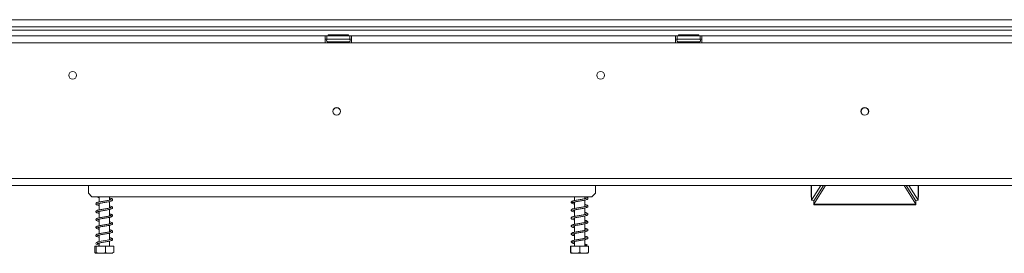
# Model space of a CAD drawing. Units: millimetres. Extents: x 64 to 4884, y 61 to 3631.
# Drawn here: x 896 to 1456, y 1939 to 2071 of the extents above; entities that cross this region are included whole.
import ezdxf

# ---------------------------------------------------------------- set-up
doc = ezdxf.new("R2010")
doc.units = ezdxf.units.MM
doc.header["$LTSCALE"] = 18

msp = doc.modelspace()

# ---------------------------------------------------------------- linework, layer by layer
at = {"color": 7, "linetype": 'Continuous', "lineweight": 15}
for p, q in [((312.4865393, 2071.4669627), (2440.4865393, 2071.4669627)), ((312.4865393, 2067.4669627), (2440.4865393, 2067.4669627)), ((343.8365393, 2065.4669627), (2409.1365393, 2065.4669627)), ((1069.9865393, 2062.3669627), (884.9865393, 2062.3669627)), ((1069.9865393, 2058.3669627), (884.9865393, 2058.3669627)), ((1069.9865393, 2062.3669627), (1069.9865393, 2058.3669627)), ((1070.9865393, 2062.3669627), (1069.9865393, 2062.3669627)), ((1069.9865393, 2060.3669627), (1070.9865393, 2060.3669627)), ((1069.9865393, 2058.3669627), (1084.9865393, 2058.3669627)), ((1070.9865393, 2060.3669627), (1070.9865393, 2062.3669627)), ((1070.9865393, 2062.3669627), (1083.9865393, 2062.3669627)), ((1070.9865393, 2060.3669627), (1083.9865393, 2060.3669627)), ((1071.3114302, 2058.8876913), (1071.540197, 2058.8669627)), ((1071.540197, 2058.8669627), (1073.8199996, 2058.8669627)), ((1071.7130366, 2062.8669627), (1071.7130366, 2062.3669627)), ((1071.7130366, 2062.8669627), (1074.599788, 2062.8669627)), ((1073.8199996, 2058.8669627), (1074.3989847, 2058.8876913)), ((1074.3989847, 2058.8876913), (1075.2067367, 2058.8669627)), ((1074.599788, 2062.8669627), (1074.599788, 2062.3669627)), ((1074.599788, 2062.8669627), (1080.3732907, 2062.8669627)), ((1075.2067367, 2058.8669627), (1079.7663419, 2058.8669627)), ((1079.7663419, 2058.8669627), (1080.5740939, 2058.8876913)), ((1080.3732907, 2062.8669627), (1080.3732907, 2062.3669627)), ((1080.3732907, 2062.8669627), (1083.260042, 2062.8669627)), ((1080.5740939, 2058.8876913), (1081.153079, 2058.8669627)), ((1081.153079, 2058.8669627), (1083.4328816, 2058.8669627)), ((1083.260042, 2062.8669627), (1083.260042, 2062.3669627)), ((1083.4328816, 2058.8669627), (1083.6616485, 2058.8876913)), ((1083.9865393, 2060.3669627), (1083.9865393, 2062.3669627)), ((1084.9865393, 2062.3669627), (1083.9865393, 2062.3669627)), ((1083.9865393, 2060.3669627), (1084.9865393, 2060.3669627)), ((1084.9865393, 2058.3669627), (1084.9865393, 2062.3669627)), ((1268.9865393, 2062.3669627), (1084.9865393, 2062.3669627)), ((1268.9865393, 2058.3669627), (1084.9865393, 2058.3669627)), ((1268.9865393, 2062.3669627), (1268.9865393, 2058.3669627)), ((1269.9865393, 2062.3669627), (1268.9865393, 2062.3669627)), ((1268.9865393, 2060.3669627), (1269.9865393, 2060.3669627)), ((1268.9865393, 2058.3669627), (1283.9865393, 2058.3669627)), ((1269.9865393, 2060.3669627), (1269.9865393, 2062.3669627)), ((1269.9865393, 2062.3669627), (1282.9865393, 2062.3669627)), ((1269.9865393, 2060.3669627), (1282.9865393, 2060.3669627)), ((1270.3114302, 2058.8876913), (1270.540197, 2058.8669627)), ((1270.540197, 2058.8669627), (1272.8199996, 2058.8669627)), ((1270.7130366, 2062.8669627), (1270.7130366, 2062.3669627)), ((1270.7130366, 2062.8669627), (1273.599788, 2062.8669627)), ((1272.8199996, 2058.8669627), (1273.3989847, 2058.8876913)), ((1273.3989847, 2058.8876913), (1274.2067367, 2058.8669627)), ((1273.599788, 2062.8669627), (1273.599788, 2062.3669627)), ((1273.599788, 2062.8669627), (1279.3732907, 2062.8669627)), ((1274.2067367, 2058.8669627), (1278.7663419, 2058.8669627)), ((1278.7663419, 2058.8669627), (1279.5740939, 2058.8876913)), ((1279.3732907, 2062.8669627), (1279.3732907, 2062.3669627)), ((1279.3732907, 2062.8669627), (1282.260042, 2062.8669627)), ((1279.5740939, 2058.8876913), (1280.153079, 2058.8669627)), ((1280.153079, 2058.8669627), (1282.4328816, 2058.8669627)), ((1282.260042, 2062.8669627), (1282.260042, 2062.3669627)), ((1282.4328816, 2058.8669627), (1282.6616485, 2058.8876913)), ((1282.9865393, 2060.3669627), (1282.9865393, 2062.3669627)), ((1283.9865393, 2062.3669627), (1282.9865393, 2062.3669627)), ((1282.9865393, 2060.3669627), (1283.9865393, 2060.3669627)), ((1283.9865393, 2058.3669627), (1283.9865393, 2062.3669627)), ((1468.9865393, 2062.3669627), (1283.9865393, 2062.3669627)), ((1468.9865393, 2058.3669627), (1283.9865393, 2058.3669627)), ((331.4865393, 1981.1669627), (2421.4865393, 1981.1669627)), ((331.4865393, 1977.1669627), (2421.4865393, 1977.1669627)), ((935.4865393, 1977.1669627), (935.4865393, 1972.8669627)), ((1223.4865393, 1972.8669627), (1223.4865393, 1977.1669627)), ((1346.0128296, 1977.1669627), (1346.0128296, 1970.6014261)), ((1351.5128416, 1977.1669627), (1346.2272698, 1968.8932169)), ((1347.4865393, 1966.6077623), (1354.1972765, 1977.1669627)), ((1347.4865393, 1968.4565229), (1353.0223252, 1977.1669627)), ((1398.7758021, 1977.1669627), (1405.4865393, 1966.6077623)), ((1399.9507535, 1977.1669627), (1405.4865393, 1968.4565229)), ((1401.4602371, 1977.1669627), (1406.7458089, 1968.8932169)), ((1406.9602491, 1970.6015546), (1406.9602491, 1977.1669627)), ((935.4865393, 1972.8669627), (937.4865393, 1970.8669627)), ((937.4865393, 1970.8669627), (1221.4865393, 1970.8669627)), ((941.5865393, 1970.8669627), (941.5865393, 1967.8902307)), ((947.3865393, 1968.9453728), (947.3865393, 1970.8669627)), ((1211.5865393, 1970.8669627), (1211.5865393, 1968.7097785)), ((1217.3865393, 1969.7641332), (1217.3865393, 1970.8669627)), ((1217.3865393, 1965.265706), (1217.3865393, 1968.9611539)), ((1221.4865393, 1970.8669627), (1223.4865393, 1972.8669627)), ((1346.029888, 1970.5088647), (1346.150904, 1970.3930672)), ((1346.1280822, 1970.8412948), (1346.0570439, 1970.6007993)), ((1346.2272698, 1968.8932169), (1346.1280822, 1970.8412948)), ((1347.7196181, 1968.8232673), (1346.2272698, 1968.8932169)), ((1347.4865393, 1968.8341922), (1347.4865393, 1968.4565229)), ((1405.2534606, 1968.8232673), (1406.7458089, 1968.8932169)), ((1405.4865393, 1968.4565229), (1405.4865393, 1968.8341922)), ((1406.7458089, 1968.8932169), (1406.8449965, 1970.8412948)), ((941.5865393, 1967.0866084), (941.5865393, 1963.3953861)), ((947.3865393, 1964.4462019), (947.3865393, 1968.141207)), ((947.3865393, 1959.9438353), (947.3865393, 1963.6343241)), ((1211.5865393, 1967.9078486), (1211.5865393, 1964.2120126)), ((1211.5865393, 1963.4109894), (1211.5865393, 1959.7171459)), ((1217.3865393, 1960.767424), (1217.3865393, 1964.4636313)), ((1347.4865393, 1968.4565229), (1347.4865393, 1966.6077623)), ((1347.4865393, 1966.6077623), (1405.4865393, 1966.6077623)), ((1347.4865393, 1966.3143579), (1347.4865393, 1966.6077623)), ((1347.4865393, 1966.3143579), (1405.4865393, 1966.3143579)), ((1405.4865393, 1966.6077623), (1405.4865393, 1968.4565229)), ((1405.4865393, 1966.6077623), (1405.4865393, 1966.3143579)), ((941.5865393, 1962.583446), (941.5865393, 1958.8895562)), ((941.5865393, 1958.0855896), (941.5865393, 1954.3883282)), ((947.3865393, 1955.442366), (947.3865393, 1959.1399649)), ((1211.5865393, 1958.9062055), (1211.5865393, 1955.2111885)), ((1217.3865393, 1956.2663907), (1217.3865393, 1959.9609033)), ((941.5865393, 1953.5877205), (941.5865393, 1949.8910108)), ((947.3865393, 1950.9457815), (947.3865393, 1954.6415264)), ((1211.5865393, 1954.4069177), (1211.5865393, 1950.7100341)), ((1217.3865393, 1951.7631048), (1217.3865393, 1955.4599021)), ((941.5865393, 1949.0835547), (941.5865393, 1945.3942492)), ((947.3865393, 1946.4459916), (947.3865393, 1950.1361006)), ((1211.5865393, 1949.9116693), (1211.5865393, 1946.2134963)), ((1217.3865393, 1947.2665609), (1217.3865393, 1950.9634176)), ((1217.3865393, 1942.8669627), (1217.3865393, 1946.4622119)), ((939.1533931, 1942.8669627), (939.1533931, 1939.1669627)), ((939.1533931, 1942.8669627), (939.9047212, 1942.8669627)), ((939.9047212, 1942.8669627), (939.9047212, 1939.1669627)), ((939.9047212, 1942.8669627), (945.2378674, 1942.8669627)), ((941.5865393, 1944.5849406), (941.5865393, 1942.8669627)), ((945.2378674, 1942.8669627), (945.2378674, 1939.1669627)), ((945.2378674, 1942.8669627), (949.8196855, 1942.8669627)), ((947.3865393, 1942.8669627), (947.3865393, 1945.6392271)), ((949.8196855, 1942.8669627), (949.8196855, 1939.1669627)), ((1209.4015257, 1942.8669627), (1209.4015257, 1939.1669627)), ((1209.4015257, 1942.8669627), (1209.5761269, 1942.8669627)), ((1209.5761269, 1942.8669627), (1209.5761269, 1939.1669627)), ((1209.5761269, 1942.8669627), (1214.6611405, 1942.8669627)), ((1211.5865393, 1945.4068603), (1211.5865393, 1942.8669627)), ((1214.6611405, 1942.8669627), (1214.6611405, 1939.1669627)), ((1214.6611405, 1942.8669627), (1219.571553, 1942.8669627)), ((1218.1154843, 1943.4310462), (1218.7798554, 1943.4310462)), ((1219.571553, 1942.8669627), (1219.571553, 1939.1669627)), ((939.5630366, 1938.8669627), (949.410042, 1938.8669627)), ((1209.5630366, 1938.8669627), (1219.410042, 1938.8669627))]:
    msp.add_line(p, q, dxfattribs=at)
at = {"color": 8, "linetype": 'Continuous', "lineweight": 15}
for p, q in [((1075.2067367, 2058.8669627), (1075.2067367, 2058.3669627)), ((1079.7663419, 2058.8669627), (1079.7663419, 2058.3669627)), ((1274.2067367, 2058.8669627), (1274.2067367, 2058.3669627)), ((1278.7663419, 2058.8669627), (1278.7663419, 2058.3669627)), ((1346.1280822, 1970.8412948), (1346.1280822, 1977.1669627)), ((1406.8449965, 1977.1669627), (1406.8449965, 1970.8412948))]:
    msp.add_line(p, q, dxfattribs=at)
at = {"color": 7, "linetype": 'Continuous', "lineweight": 15, "flags": 128}
msp.add_lwpolyline([(947.3865393, 1946.833999), (947.9141152, 1946.7082716), (948.3463022, 1946.5695573), (948.4445643, 1946.5473882), (948.4351041, 1946.6695023), (948.3405029, 1946.6976341), (947.8561234, 1946.554812), (947.0379663, 1946.3652141), (946.0241182, 1946.1750613), (944.9070105, 1945.9835826), (943.769658, 1945.7972364), (942.658159, 1945.6043918), (941.6267115, 1945.4043932), (940.7327348, 1945.1786541), (940.1644323, 1944.9572933), (939.8526663, 1944.7091437), (939.7396062, 1944.3401366), (939.9575014, 1943.9683905), (940.4873482, 1943.6888957), (941.0194221, 1943.5255157), (941.3879358, 1943.4391942), (941.3879358, 1943.4391942)], dxfattribs=at)
at = {"color": 7, "linetype": 'Continuous', "lineweight": 15}
for centre, radius in [((926.4865393, 2039.8669627), 2.2), ((1226.4865393, 2039.8669627), 2.2), ((1076.4865393, 2019.3669627), 2.2), ((1076.4865393, 2019.3669627), 2.1), ((1376.4865393, 2019.3669627), 2.2), ((1376.4865393, 2019.3669627), 2.1)]:
    msp.add_circle(centre, radius, dxfattribs=at)
for centre, radius, start, end in [((1071.4865393, 2059.6169627), 0.75, 90, 256.487050109), ((1083.4865393, 2059.6169627), 0.75, 283.505123638, 90), ((1270.4865393, 2059.6169627), 0.75, 90, 256.487050109), ((1282.4865393, 2059.6169627), 0.75, 283.505123638, 90), ((1218.4476699, 1943.3114847), 0.353047, 19.795017925, 160.204982075)]:
    msp.add_arc(centre, radius, start, end, dxfattribs=at)
at = {"color": 8, "linetype": 'Continuous', "lineweight": 15}
for centre, start, end in [((1071.5079966, 2058.0061621), 24.762156675, 87.857708273), ((1073.7877993, 2058.0061621), 24.762156675, 87.857708273), ((1081.1852794, 2058.0061621), 92.142291727, 155.237843325), ((1083.465082, 2058.0061621), 92.142291727, 155.237843325), ((1270.5079966, 2058.0061621), 24.762156675, 87.857708273), ((1272.7877993, 2058.0061621), 24.762156675, 87.857708273), ((1280.1852794, 2058.0061621), 92.142291727, 155.237843325), ((1282.465082, 2058.0061621), 92.142291727, 155.237843325)]:
    msp.add_arc(centre, 0.8614026, start, end, dxfattribs=at)
at = {"color": 7, "linetype": 'Continuous', "lineweight": 15}
for points, knots in [([(1072.0721661, 2058.3669627), (1072.0583603, 2058.3934666), (1071.9936019, 2058.5177874), (1071.7797249, 2058.6939642), (1071.528413, 2058.8267474), (1071.3594561, 2058.8760875), (1071.3134155, 2058.8872116), (1071.3114302, 2058.8876913)], [0, 0, 0, 0, 0.09450980358, 0.44331392676, 0.84972027369, 0.99351982569, 1, 1, 1, 1]), ([(1074.7793527, 2058.3669627), (1074.7724498, 2058.3934666), (1074.7400706, 2058.5177874), (1074.6331321, 2058.6939642), (1074.5074761, 2058.8267474), (1074.4229977, 2058.8760875), (1074.3999774, 2058.8872116), (1074.3989847, 2058.8876913)], [0, 0, 0, 0, 0.0945098036, 0.4433139268, 0.8497202737, 0.9935198257, 1, 1, 1, 1]), ([(1080.5740939, 2058.8876913), (1080.5731012, 2058.8872116), (1080.5500809, 2058.8760875), (1080.4656025, 2058.8267474), (1080.3399465, 2058.6939642), (1080.233008, 2058.5177874), (1080.2006288, 2058.3934666), (1080.1937259, 2058.3669627)], [0, 0, 0, 0, 0.0064801743, 0.1502797263, 0.5566860732, 0.9054901964, 1, 1, 1, 1]), ([(1083.6616485, 2058.8876913), (1083.6596632, 2058.8872116), (1083.6136226, 2058.8760875), (1083.4446657, 2058.8267474), (1083.1933537, 2058.6939642), (1082.9794767, 2058.5177874), (1082.9147183, 2058.3934666), (1082.9009125, 2058.3669627)], [0, 0, 0, 0, 0.0064801743, 0.1502797263, 0.5566860732, 0.9054901964, 1, 1, 1, 1]), ([(1271.0721661, 2058.3669627), (1271.0583603, 2058.3934666), (1270.9936019, 2058.5177874), (1270.7797249, 2058.6939642), (1270.528413, 2058.8267474), (1270.3594561, 2058.8760875), (1270.3134155, 2058.8872116), (1270.3114302, 2058.8876913)], [0, 0, 0, 0, 0.09450980358, 0.44331392676, 0.84972027369, 0.99351982569, 1, 1, 1, 1]), ([(1273.7793527, 2058.3669627), (1273.7724498, 2058.3934666), (1273.7400706, 2058.5177874), (1273.6331321, 2058.6939642), (1273.5074761, 2058.8267474), (1273.4229977, 2058.8760875), (1273.3999774, 2058.8872116), (1273.3989847, 2058.8876913)], [0, 0, 0, 0, 0.0945098036, 0.4433139268, 0.8497202737, 0.9935198257, 1, 1, 1, 1]), ([(1279.5740939, 2058.8876913), (1279.5731012, 2058.8872116), (1279.5500809, 2058.8760875), (1279.4656025, 2058.8267474), (1279.3399465, 2058.6939642), (1279.233008, 2058.5177874), (1279.2006288, 2058.3934666), (1279.1937259, 2058.3669627)], [0, 0, 0, 0, 0.0064801743, 0.1502797263, 0.5566860732, 0.9054901964, 1, 1, 1, 1]), ([(1282.6616485, 2058.8876913), (1282.6596632, 2058.8872116), (1282.6136226, 2058.8760875), (1282.4446657, 2058.8267474), (1282.1933537, 2058.6939642), (1281.9794767, 2058.5177874), (1281.9147183, 2058.3934666), (1281.9009125, 2058.3669627)], [0, 0, 0, 0, 0.0064801743, 0.1502797263, 0.5566860732, 0.9054901964, 1, 1, 1, 1]), ([(947.3865393, 1969.3397433), (947.6480327, 1969.2770531), (948.1223406, 1969.1633429), (948.4432887, 1969.0219825), (948.4382103, 1969.0591422), (948.4525165, 1969.2564113), (948.2918045, 1969.1683109), (947.6916608, 1969.0060681), (946.7781468, 1968.8068704), (945.7042793, 1968.6167377), (944.5548215, 1968.4255031), (943.3975332, 1968.236429), (942.2844953, 1968.0410865), (941.2771253, 1967.8354761), (940.5263871, 1967.6277829), (940.0476278, 1967.4217399), (939.7299892, 1967.1037454), (939.7199258, 1966.6639971), (940.1188651, 1966.3104979), (940.7348651, 1966.0842937), (941.3272623, 1965.9486065), (941.5865393, 1965.8892197)], [0, 0, 0, 0, 0.0579064647, 0.1050331912, 0.1436176529, 0.1868962821, 0.2423078379, 0.3013269076, 0.3585853069, 0.4141028316, 0.4684045072, 0.5226599276, 0.5776749023, 0.6357662386, 0.6957207206, 0.7440302868, 0.7857703559, 0.8326448165, 0.8899973028, 0.9518546561, 1, 1, 1, 1]), ([(940.1589495, 1970.8669627), (940.2037151, 1970.8308407), (940.3995537, 1970.6728158), (940.8930532, 1970.544745), (941.4098221, 1970.4307068), (941.5865393, 1970.3917096)], [0, 0, 0, 0, 0.1631710381, 0.7138332421, 1, 1, 1, 1]), ([(940.5545426, 1966.8098619), (940.5604576, 1966.8049147), (940.5789622, 1966.7894374), (940.9355862, 1966.938981), (941.6453774, 1967.1103106), (942.6259253, 1967.2998441), (943.7230753, 1967.4919909), (944.8766025, 1967.6764849), (946.0271108, 1967.8726695), (947.1113206, 1968.0674091), (948.0560525, 1968.2852113), (948.7765991, 1968.5223139), (949.213819, 1968.8499948), (949.2719005, 1969.2887913), (948.9839437, 1969.6358175), (948.5309699, 1969.8457567), (948.0039877, 1970.0092907), (947.5268134, 1970.1092278), (947.3865393, 1970.1386062)], [0, 0, 0, 0, 0.02859503512, 0.08945858436, 0.16213221916, 0.23116897769, 0.29824398496, 0.36514381017, 0.43360196583, 0.50379588745, 0.57721797667, 0.65362572299, 0.72667804594, 0.78643312693, 0.83912089501, 0.89640812028, 0.96954728085, 1, 1, 1, 1]), ([(1218.403069, 1970.0182924), (1218.4010322, 1970.0256238), (1218.3881674, 1970.0719297), (1218.076332, 1969.9112592), (1217.3841128, 1969.7599199), (1216.4301876, 1969.563029), (1215.3474509, 1969.3792232), (1214.195354, 1969.1882032), (1213.0452602, 1968.9989313), (1211.9653453, 1968.8022024), (1211.0007185, 1968.5884681), (1210.3043042, 1968.3758804), (1209.8440123, 1968.0852852), (1209.6809709, 1967.7115052), (1209.8778859, 1967.2884634), (1210.4019855, 1967.0161989), (1210.9904139, 1966.8377614), (1211.4644173, 1966.7384994), (1211.5865393, 1966.7129256)], [0, 0, 0, 0, 0.0130881016, 0.0826662427, 0.1535054508, 0.2214393731, 0.2887063972, 0.3566835082, 0.4248290648, 0.4940038945, 0.5669370788, 0.643552454, 0.7091518629, 0.7649887507, 0.82392107, 0.8973521222, 0.9735538437, 1, 1, 1, 1]), ([(1211.5865393, 1967.5138987), (1211.5684716, 1967.5176118), (1211.2360493, 1967.5859282), (1210.8270897, 1967.6934044), (1210.5255977, 1967.835939), (1210.5429097, 1967.6937222), (1210.5209635, 1967.6052175), (1210.7096959, 1967.679499), (1211.3223581, 1967.8620512), (1212.2075601, 1968.0429269), (1213.2618497, 1968.236629), (1214.3989318, 1968.4205384), (1215.5531129, 1968.6138547), (1216.6590015, 1968.8032975), (1217.6587999, 1969.008935), (1218.4812785, 1969.2341483), (1219.0271708, 1969.4801264), (1219.2881561, 1969.9036416), (1219.1782229, 1970.2753762), (1218.747026, 1970.5911972), (1218.2936825, 1970.7504508), (1217.8770867, 1970.8459961), (1217.7856687, 1970.8669627)], [0, 0, 0, 0, 0.0033575832, 0.0617751961, 0.1175822688, 0.1604577056, 0.2009555877, 0.2512926711, 0.311019565, 0.3681690276, 0.4236394735, 0.4789906123, 0.5351008723, 0.5911661945, 0.649251504, 0.7110818239, 0.7728291708, 0.8227412414, 0.8683150028, 0.9203299324, 0.9825171501, 1, 1, 1, 1]), ([(1217.3865393, 1970.1564388), (1217.4937069, 1970.1337716), (1217.9052216, 1970.0467315), (1218.1144729, 1969.9752387), (1218.2692306, 1969.9223643)], [0, 0, 0, 0, 0.2604222877, 1, 1, 1, 1]), ([(1406.909661, 1970.602022), (1406.9259141, 1970.6414306), (1406.9591174, 1970.7219376), (1406.8835654, 1970.8009562), (1406.8449965, 1970.8412948)], [0, 0, 0, 0, 0.4895052417, 1, 1, 1, 1]), ([(947.3865393, 1964.8344909), (947.5867906, 1964.7883923), (948.0345916, 1964.685307), (948.3874658, 1964.5582649), (948.4595824, 1964.5143775), (948.4346083, 1964.7217532), (948.3897147, 1964.7146249), (947.8825572, 1964.5522055), (947.0406331, 1964.3581621), (945.9953891, 1964.1679584), (944.8608021, 1963.9738342), (943.6983167, 1963.7879823), (942.570763, 1963.5915062), (941.5209975, 1963.39152), (940.6934394, 1963.180509), (940.1535685, 1962.9781282), (939.796489, 1962.7073701), (939.6795258, 1962.2797074), (939.9813025, 1961.8853881), (940.5950638, 1961.6337593), (941.174282, 1961.4670456), (941.5594047, 1961.3912853), (941.5865393, 1961.3859475)], [0, 0, 0, 0, 0.0412397924, 0.0922202009, 0.1314362397, 0.1728009561, 0.2250037061, 0.284399044, 0.3423921981, 0.3982231978, 0.4530133426, 0.5070894888, 0.5619865588, 0.6190039803, 0.679827073, 0.7317892601, 0.7734460115, 0.8186784687, 0.8732779917, 0.9352681206, 0.9954391798, 1, 1, 1, 1]), ([(940.5411194, 1962.2932512), (940.5683266, 1962.3021157), (940.6351395, 1962.3238844), (941.1278238, 1962.4889919), (941.9346645, 1962.6717966), (942.9652517, 1962.8598038), (944.083415, 1963.051614), (945.2442888, 1963.2367248), (946.3818227, 1963.4353313), (947.4251406, 1963.6315342), (948.3180943, 1963.8606394), (948.9427474, 1964.1068106), (949.2822416, 1964.486319), (949.2034048, 1964.919048), (948.8644048, 1965.2064682), (948.338722, 1965.4088729), (947.8227855, 1965.5565134), (947.4245806, 1965.635458), (947.3865393, 1965.6429997)], [0, 0, 0, 0, 0.0456148033, 0.1120168358, 0.18403751, 0.2517878355, 0.3188870483, 0.3858599659, 0.4549539975, 0.5258700698, 0.6001760413, 0.677058544, 0.7460488974, 0.8028023166, 0.8542765762, 0.9168923172, 0.9920605698, 1, 1, 1, 1]), ([(941.5865393, 1966.6962026), (941.4649639, 1966.7222297), (941.0373272, 1966.813779), (940.6660811, 1966.9475884), (940.6080936, 1966.9389575), (940.5857215, 1966.9356276)], [0, 0, 0, 0, 0.1961232218, 0.6898558389, 1, 1, 1, 1]), ([(1217.3865393, 1965.6600918), (1217.4189227, 1965.6535314), (1217.771232, 1965.5821587), (1218.1850065, 1965.4548924), (1218.4507451, 1965.3515078), (1218.4326297, 1965.4286973), (1218.4459222, 1965.5781759), (1218.2311486, 1965.4715351), (1217.6008269, 1965.3063217), (1216.7082576, 1965.1148423), (1215.6507386, 1964.9310685), (1214.5129366, 1964.738697), (1213.3534827, 1964.5526512), (1212.2512611, 1964.3548863), (1211.2421813, 1964.1506216), (1210.4665735, 1963.9310768), (1209.9447382, 1963.6816301), (1209.6934073, 1963.3118901), (1209.7818701, 1962.9030516), (1210.2403387, 1962.5733461), (1210.8279151, 1962.381582), (1211.3793113, 1962.2592988), (1211.5865393, 1962.2133418)], [0, 0, 0, 0, 0.0059150817, 0.0643520476, 0.1153191517, 0.1555841412, 0.1962876729, 0.2492000451, 0.3065463322, 0.3617009084, 0.4153746171, 0.4698783403, 0.5242554, 0.5794872832, 0.6367083754, 0.6983122769, 0.7538614435, 0.7997129484, 0.8450623824, 0.9007564723, 0.9627018704, 1, 1, 1, 1]), ([(1210.5617494, 1963.147042), (1210.5640985, 1963.1406056), (1210.5753756, 1963.109707), (1210.8731452, 1963.2437702), (1211.5657077, 1963.4148122), (1212.5209942, 1963.602448), (1213.6040096, 1963.7943871), (1214.7562948, 1963.9785661), (1215.9010776, 1964.1732877), (1216.9776951, 1964.3627941), (1217.9425984, 1964.5796286), (1218.6701405, 1964.7973404), (1219.1511877, 1965.1014068), (1219.2879134, 1965.5165987), (1219.0781458, 1965.8893219), (1218.5756843, 1966.1556908), (1218.012469, 1966.3303548), (1217.5227039, 1966.4321706), (1217.3865393, 1966.4604774)], [0, 0, 0, 0, 0.017343787, 0.0832602046, 0.155400798, 0.223453033, 0.290763099, 0.3579284523, 0.4260955632, 0.4941945463, 0.5660273309, 0.6425737998, 0.7134402407, 0.7705900673, 0.8267470182, 0.8939855317, 0.9705258423, 1, 1, 1, 1]), ([(1211.5865393, 1963.017093), (1211.4859777, 1963.0386247), (1211.0820544, 1963.1251108), (1210.8756097, 1963.1924451), (1210.7205618, 1963.2430157)], [0, 0, 0, 0, 0.2489620135, 1, 1, 1, 1]), ([(947.3865393, 1960.3335176), (947.5179471, 1960.3047369), (947.9307782, 1960.2143193), (948.3049282, 1960.0983639), (948.47536, 1959.9933301), (948.4226974, 1960.169128), (948.444528, 1960.24971), (948.0494565, 1960.0943217), (947.2902472, 1959.9115551), (946.2804853, 1959.7181033), (945.164928, 1959.523736), (944.0017474, 1959.3382356), (942.8616938, 1959.1425448), (941.7834178, 1958.9468249), (940.8829129, 1958.7347372), (940.2731018, 1958.532151), (939.878543, 1958.2974529), (939.6699762, 1957.8964518), (939.8690825, 1957.4733556), (940.4046741, 1957.1949706), (941.0137265, 1957.0079335), (941.4751977, 1956.91329), (941.5865393, 1956.8904549)], [0, 0, 0, 0, 0.0254898534, 0.0800790037, 0.1211926145, 0.1612694149, 0.2100337082, 0.2689869376, 0.3275768416, 0.383834617, 0.4390764434, 0.4930943383, 0.5479240322, 0.6040159737, 0.6643297967, 0.720010597, 0.7629318358, 0.8070364365, 0.858574178, 0.9199095338, 0.9806761348, 1, 1, 1, 1]), ([(940.5419443, 1957.8032159), (940.5415629, 1957.7967225), (940.5393033, 1957.7582497), (940.763263, 1957.8926421), (941.3455637, 1958.0377181), (942.2465693, 1958.2329142), (943.3119176, 1958.4206021), (944.4489527, 1958.6095359), (945.6087102, 1958.7990547), (946.7269659, 1958.9963106), (947.7246558, 1959.1999984), (948.5493379, 1959.4347642), (949.0847905, 1959.7084943), (949.3036174, 1960.1263452), (949.1106411, 1960.5322729), (948.7209336, 1960.7717072), (948.1910932, 1960.9582326), (947.6414845, 1961.082685), (947.3865393, 1961.1404144)], [0, 0, 0, 0, 0.0110350058, 0.0653812522, 0.1358369185, 0.2065354302, 0.2736680484, 0.3406824602, 0.4081908996, 0.4777683342, 0.5497866717, 0.6248966248, 0.7010509602, 0.7654909055, 0.8203262034, 0.8730424418, 0.9411086155, 1, 1, 1, 1]), ([(941.5865393, 1957.6921336), (941.5650097, 1957.6965204), (941.2170748, 1957.7674133), (940.8177179, 1957.8671515), (940.5618717, 1958.0062708), (940.5547136, 1957.9589547), (940.5543924, 1957.9568319)], [0, 0, 0, 0, 0.0315592628, 0.510020979, 0.9780172832, 1, 1, 1, 1]), ([(941.5865393, 1962.1947004), (941.3863597, 1962.2387874), (940.9071466, 1962.3443282), (940.5971989, 1962.4865823), (940.5797541, 1962.4466787), (940.5755721, 1962.4371126)], [0, 0, 0, 0, 0.3529270493, 0.8448776977, 1, 1, 1, 1]), ([(1218.3859785, 1961.0101654), (1218.3665478, 1961.0145742), (1218.3144841, 1961.0263876), (1217.794009, 1960.8451063), (1216.9754928, 1960.6695412), (1215.9478912, 1960.4812313), (1214.8290261, 1960.2906701), (1213.6663199, 1960.1048263), (1212.5432175, 1959.9080777), (1211.5040861, 1959.7108042), (1210.6471932, 1959.4867208), (1210.0670674, 1959.2662419), (1209.729668, 1958.9135113), (1209.7171361, 1958.5251049), (1210.0929209, 1958.1391012), (1210.680373, 1957.922823), (1211.2972605, 1957.7772709), (1211.5865393, 1957.7090167)], [0, 0, 0, 0, 0.0428351811, 0.1147752898, 0.1844780981, 0.2513819671, 0.3192102656, 0.3869266086, 0.4556307257, 0.5257541182, 0.6013601311, 0.6743488712, 0.7339299691, 0.7894851371, 0.8547454599, 0.9318853859, 1, 1, 1, 1]), ([(1210.5702265, 1958.6511748), (1210.5813951, 1958.6456423), (1210.6145253, 1958.6292309), (1211.0582112, 1958.7975258), (1211.8371568, 1958.9711521), (1212.8445857, 1959.1621226), (1213.9535962, 1959.3506737), (1215.1118979, 1959.5381963), (1216.2430072, 1959.7312516), (1217.2860102, 1959.92542), (1218.2008174, 1960.1494905), (1218.8391541, 1960.3674406), (1219.2384308, 1960.7363116), (1219.2570875, 1961.1308897), (1218.9500969, 1961.4902493), (1218.3766855, 1961.7171685), (1217.8240343, 1961.8787602), (1217.4242138, 1961.9577997), (1217.3865393, 1961.9652475)], [0, 0, 0, 0, 0.0354812702, 0.105250859, 0.1761886228, 0.2435050326, 0.3107197903, 0.3781533821, 0.4462114443, 0.5149776708, 0.5880796482, 0.6649719072, 0.7312086116, 0.7866262634, 0.8449950961, 0.9164495794, 0.9921271716, 1, 1, 1, 1]), ([(1211.5865393, 1958.5168771), (1211.4071029, 1958.5572375), (1210.9455077, 1958.6610636), (1210.7465216, 1958.7322824), (1210.6248877, 1958.7758162)], [0, 0, 0, 0, 0.3887312432, 1, 1, 1, 1]), ([(1217.3865393, 1961.1585828), (1217.6141099, 1961.1041801), (1218.1013348, 1960.9877048), (1218.2848068, 1960.9212229), (1218.3825836, 1960.885793)], [0, 0, 0, 0, 0.4670749287, 1, 1, 1, 1]), ([(947.3865393, 1955.8359404), (947.445677, 1955.8236491), (947.8139859, 1955.7470995), (948.1994556, 1955.6361235), (948.4714686, 1955.499877), (948.4247648, 1955.6072644), (948.4598545, 1955.7640319), (948.1928053, 1955.6341989), (947.5208923, 1955.4648674), (946.5589439, 1955.267333), (945.4653702, 1955.0748728), (944.30724, 1954.8870809), (943.1568342, 1954.6942768), (942.0574883, 1954.5000113), (941.0933912, 1954.2902125), (940.4066162, 1954.0851189), (939.9699652, 1953.8719077), (939.6917866, 1953.5132163), (939.7763283, 1953.0742971), (940.2381164, 1952.7574036), (940.857056, 1952.5500123), (941.3925364, 1952.4337458), (941.5865393, 1952.3916228)], [0, 0, 0, 0, 0.010913508, 0.0679692235, 0.1121451808, 0.1512538975, 0.1967216874, 0.2541762004, 0.3130484369, 0.3698235692, 0.4253040049, 0.4794059061, 0.5340005931, 0.5893828454, 0.648553428, 0.7070979279, 0.7525852177, 0.7953972277, 0.8441490822, 0.9036593397, 0.9650960685, 1, 1, 1, 1]), ([(940.5454305, 1948.7968809), (940.5678801, 1948.8028985), (940.6248532, 1948.8181703), (941.0943495, 1948.9803991), (941.8861653, 1949.1619601), (942.9097038, 1949.3499889), (944.0246941, 1949.54208), (945.1849117, 1949.7268195), (946.3249323, 1949.9252772), (947.37533, 1950.1208929), (948.2776724, 1950.3484973), (948.917372, 1950.5920418), (949.2742885, 1950.9637839), (949.2165486, 1951.3989031), (948.8848522, 1951.6955232), (948.3720536, 1951.8986907), (947.8533077, 1952.0487631), (947.441253, 1952.1310589), (947.3865393, 1952.1419863)], [0, 0, 0, 0, 0.0426482259, 0.1082337336, 0.1804590353, 0.2483957333, 0.3155074579, 0.382455732, 0.4514706913, 0.522261611, 0.5964496892, 0.6733500636, 0.743046488, 0.8002249588, 0.8517449032, 0.9135199905, 0.9885169711, 1, 1, 1, 1]), ([(940.5541232, 1953.3108692), (940.5582156, 1953.3046861), (940.5717186, 1953.284285), (940.9083197, 1953.4318325), (941.6012127, 1953.6002307), (942.5719609, 1953.7903218), (943.6652252, 1953.9821639), (944.8169345, 1954.1669506), (945.9690873, 1954.3624344), (947.0589985, 1954.5573129), (948.0110529, 1954.7729716), (948.7476365, 1955.0099959), (949.198579, 1955.3287916), (949.2797823, 1955.7666436), (949.002152, 1956.1232378), (948.5592716, 1956.3354837), (948.0316356, 1956.5018743), (947.5431227, 1956.6052316), (947.3865393, 1956.6383608)], [0, 0, 0, 0, 0.026071229, 0.0860213345, 0.1585762524, 0.22783471, 0.2949055523, 0.3618069866, 0.4301409371, 0.5002315199, 0.5734785529, 0.649687954, 0.723334779, 0.7836628096, 0.8366902175, 0.893146268, 0.9657500881, 1, 1, 1, 1]), ([(941.5865393, 1953.1960087), (941.4783865, 1953.2190122), (941.0608152, 1953.3078276), (940.6802923, 1953.4404227), (940.6116658, 1953.438784), (940.5838038, 1953.4381187)], [0, 0, 0, 0, 0.1719288488, 0.6638067014, 1, 1, 1, 1]), ([(1218.3920775, 1956.5091424), (1218.3867635, 1956.5191817), (1218.3658225, 1956.5587433), (1217.9694725, 1956.3842748), (1217.2258256, 1956.223976), (1216.2389756, 1956.0303034), (1215.140944, 1955.8435511), (1213.9822716, 1955.6551645), (1212.8417177, 1955.462266), (1211.7772419, 1955.2667331), (1210.8510288, 1955.0465835), (1210.2043847, 1954.8361171), (1209.7896953, 1954.5157347), (1209.68614, 1954.1432013), (1209.9565871, 1953.720045), (1210.5218391, 1953.4785135), (1211.1040579, 1953.3085537), (1211.5224996, 1953.2236783), (1211.5865393, 1953.2106887)], [0, 0, 0, 0, 0.0241656792, 0.0952293681, 0.1656455792, 0.2330441473, 0.3005882604, 0.3684374553, 0.436862717, 0.5062812115, 0.5803462195, 0.6559637185, 0.7189947563, 0.7745224973, 0.8357114525, 0.9112294545, 0.9864142486, 1, 1, 1, 1]), ([(1217.3865393, 1952.1573379), (1217.4687718, 1952.1402992), (1217.8595332, 1952.0593324), (1218.2708471, 1951.922754), (1218.4542173, 1951.8570764), (1218.4296684, 1951.9486082), (1218.4431317, 1952.0866967), (1218.13628, 1951.9359491), (1217.4555822, 1951.7741768), (1216.5229158, 1951.5801178), (1215.4473915, 1951.3962809), (1214.2995859, 1951.2046159), (1213.1457125, 1951.0166856), (1212.058412, 1950.819446), (1211.077421, 1950.6089734), (1210.3557125, 1950.3941748), (1209.8744503, 1950.1180689), (1209.682435, 1949.7440814), (1209.8431558, 1949.3249485), (1210.3473641, 1949.0342236), (1210.9357018, 1948.8522476), (1211.4362677, 1948.745527), (1211.5865393, 1948.7134891)], [0, 0, 0, 0, 0.0155302975, 0.0737986248, 0.1224679464, 0.1618760019, 0.2042180509, 0.2592244097, 0.3162201314, 0.3709314317, 0.4247920521, 0.4793396407, 0.5339036002, 0.5893092204, 0.6473823825, 0.709044948, 0.7626282235, 0.8076848332, 0.8542190378, 0.9121031479, 0.9736130523, 1, 1, 1, 1]), ([(1210.553008, 1954.1372269), (1210.5899711, 1954.1438943), (1210.6737599, 1954.1590083), (1211.2679487, 1954.3510664), (1212.1294792, 1954.527522), (1213.1762549, 1954.7218275), (1214.3081517, 1954.9060669), (1215.4639652, 1955.0985954), (1216.5760018, 1955.2884526), (1217.5844016, 1955.4915269), (1218.4285043, 1955.7174504), (1218.9912274, 1955.9536119), (1219.2834761, 1956.3726281), (1219.1974612, 1956.7455159), (1218.7937382, 1957.0731098), (1218.2238584, 1957.2700412), (1217.6429384, 1957.4033565), (1217.3865393, 1957.4621975)], [0, 0, 0, 0, 0.0568256167, 0.1288134668, 0.1983049406, 0.2654284046, 0.3324200618, 0.4002370033, 0.4680853354, 0.5380271032, 0.612444054, 0.6878641291, 0.7493230272, 0.8044641138, 0.8663118023, 0.9409944075, 1, 1, 1, 1]), ([(1210.5581482, 1949.6441217), (1210.5596051, 1949.638769), (1210.5682327, 1949.6070691), (1210.8299496, 1949.729659), (1211.5005237, 1949.900584), (1212.4402305, 1950.0873604), (1213.5162668, 1950.2798123), (1214.6654652, 1950.4636469), (1215.8130646, 1950.6582859), (1216.8977133, 1950.8474322), (1217.8723838, 1951.0615343), (1218.6244098, 1951.2811089), (1219.1227209, 1951.5687855), (1219.2909284, 1951.9879003), (1219.1061747, 1952.3614038), (1218.6226008, 1952.639912), (1218.057695, 1952.8179487), (1217.5475079, 1952.9258874), (1217.3865393, 1952.9599431)], [0, 0, 0, 0, 0.0131377663, 0.0778053034, 0.1501670385, 0.2184817764, 0.2857522238, 0.3528603789, 0.4209926887, 0.4889974192, 0.5604493466, 0.6366362965, 0.7086012544, 0.7664384599, 0.8222164955, 0.8883867685, 0.9647850172, 1, 1, 1, 1]), ([(1211.5865393, 1954.0130362), (1211.339623, 1954.0669198), (1210.8493708, 1954.1739056), (1210.5799852, 1954.3237623), (1210.5680655, 1954.2778599), (1210.5665691, 1954.272097)], [0, 0, 0, 0, 0.4701479992, 0.9334784046, 1, 1, 1, 1]), ([(1217.3865393, 1956.6558837), (1217.5428066, 1956.6213996), (1217.987525, 1956.5232618), (1218.1923016, 1956.4507735), (1218.3251229, 1956.4037564)], [0, 0, 0, 0, 0.3513848291, 1, 1, 1, 1]), ([(947.3865393, 1951.338392), (947.6370075, 1951.2787608), (948.1068351, 1951.1669047), (948.4347162, 1951.0283315), (948.4420828, 1951.0490365), (948.4494147, 1951.2518233), (948.3128624, 1951.1769259), (947.7299817, 1951.0153534), (946.829175, 1950.8164435), (945.760362, 1950.6266174), (944.613419, 1950.4346144), (943.4547925, 1950.2463773), (942.3388285, 1950.0506821), (941.3223392, 1949.8462252), (940.5566802, 1949.6378372), (940.0669607, 1949.4328559), (939.7412473, 1949.1244299), (939.7095244, 1948.6858354), (940.0921242, 1948.3240314), (940.7070151, 1948.0922003), (941.3120969, 1947.9517783), (941.5865393, 1947.8880881)], [0, 0, 0, 0, 0.0546428862, 0.1024989823, 0.1411080518, 0.1839705296, 0.2388377129, 0.2979417677, 0.3553535268, 0.4109256302, 0.4653258525, 0.5195410686, 0.5745321865, 0.6324103359, 0.6926329874, 0.7416469827, 0.7832713574, 0.8297911963, 0.8866465835, 0.9485871365, 1, 1, 1, 1]), ([(941.5865393, 1944.190657), (941.4535126, 1944.2199125), (941.1273565, 1944.2916415), (940.822234, 1944.3786421), (940.609622, 1944.4577236), (940.5237925, 1944.4877281), (940.5489875, 1944.3671098), (940.4997364, 1944.2467473), (940.7330098, 1944.3749132), (941.30993, 1944.5312653), (942.1945283, 1944.7227657), (943.2555274, 1944.9108146), (944.3895204, 1945.100269), (945.5500742, 1945.2888489), (946.6719214, 1945.4865811), (947.6771055, 1945.6885989), (948.514083, 1945.9227557), (949.0636497, 1946.1908155), (949.303259, 1946.603616), (949.1270271, 1947.0154257), (948.7451577, 1947.2612307), (948.2149025, 1947.4516343), (947.6568382, 1947.5794913), (947.3865393, 1947.6414189)], [0, 0, 0, 0, 0.0266720223, 0.0653947175, 0.0939444344, 0.1177198612, 0.1610573699, 0.2003820984, 0.2435303116, 0.2999239165, 0.3571265645, 0.4113057868, 0.4653709025, 0.5197166769, 0.5757747956, 0.6336890314, 0.6941483013, 0.7557418221, 0.8083238559, 0.8527455124, 0.8949590575, 0.9491233345, 1, 1, 1, 1]), ([(941.5865393, 1948.6952517), (941.3986028, 1948.7364991), (940.9264977, 1948.8401144), (940.6057707, 1948.9814674), (940.5844683, 1948.9448957), (940.5788013, 1948.9351667)], [0, 0, 0, 0, 0.3267887322, 0.8209082304, 1, 1, 1, 1]), ([(1218.3978554, 1947.5216867), (1218.3575791, 1947.5149476), (1218.2664259, 1947.4996959), (1217.6640268, 1947.3166412), (1216.7980847, 1947.1333571), (1215.74867, 1946.9474764), (1214.6169663, 1946.755662), (1213.4556603, 1946.5699391), (1212.3463477, 1946.372255), (1211.3261932, 1946.1706893), (1210.5235487, 1945.9490585), (1209.9827455, 1945.710811), (1209.7026784, 1945.3452571), (1209.7570559, 1944.9425106), (1210.1903946, 1944.593784), (1210.7776891, 1944.3955404), (1211.3519793, 1944.2656006), (1211.5865393, 1944.2125287)], [0, 0, 0, 0, 0.0568275914, 0.1286117186, 0.1977188772, 0.2646055497, 0.3325558193, 0.4003221016, 0.4691514805, 0.5400708498, 0.6166276109, 0.6871649265, 0.7450266452, 0.8011097693, 0.8692273598, 0.9465879239, 1, 1, 1, 1]), ([(1211.5865393, 1945.0172707), (1211.4293514, 1945.0513738), (1210.9883214, 1945.1470588), (1210.5953838, 1945.2990954), (1210.5380197, 1945.272375), (1210.5297293, 1945.1372455), (1210.5688539, 1945.1186541), (1211.0021898, 1945.2785672), (1211.7676996, 1945.4582286), (1212.7610668, 1945.6465425), (1213.8642533, 1945.8366355), (1215.0217885, 1946.0228782), (1216.1568198, 1946.2166977), (1217.2086329, 1946.4091492), (1218.1379703, 1946.6319914), (1218.797816, 1946.8484861), (1219.2201184, 1947.2012291), (1219.2677921, 1947.6017724), (1218.9851896, 1947.9659913), (1218.4296308, 1948.2014843), (1217.8733653, 1948.3665542), (1217.4493296, 1948.451209), (1217.3865393, 1948.4637445)], [0, 0, 0, 0, 0.03181378882, 0.08926156281, 0.13672481406, 0.17560482007, 0.2191053278, 0.27465283034, 0.33208297986, 0.38642429326, 0.44061943958, 0.49488070862, 0.54975735308, 0.60497942946, 0.66363583106, 0.72563703817, 0.77998215125, 0.82485929996, 0.87133871315, 0.92804167145, 0.98934457611, 1, 1, 1, 1]), ([(1211.5865393, 1949.5165913), (1211.5066436, 1949.5335088), (1211.1197042, 1949.6154414), (1210.915402, 1949.680266), (1210.7532844, 1949.7317056)], [0, 0, 0, 0, 0.2064811433, 1, 1, 1, 1]), ([(1217.3865393, 1947.6617431), (1217.3942051, 1947.6602047), (1217.7253114, 1947.593757), (1218.1560651, 1947.4597325), (1218.3264172, 1947.4061054), (1218.4068346, 1947.3807898)], [0, 0, 0, 0, 0.0123578159, 0.5337675291, 1, 1, 1, 1]), ([(941.5865393, 1943.4310462), (941.5803826, 1943.4310462), (941.5438367, 1943.4310462), (941.4880855, 1943.4310462), (941.4297397, 1943.4310462), (941.4002936, 1943.4310462), (941.3831318, 1943.4310462), (941.3722687, 1943.4310462), (941.3701725, 1943.4310462), (941.3802615, 1943.4310462), (941.385442, 1943.4310462)], [0, 0, 0, 0, 0.0592292906, 0.3515814208, 0.4988565436, 0.5710334964, 0.6435804993, 0.7262784547, 0.8594497658, 1, 1, 1, 1]), ([(1218.6079608, 1943.6261486), (1218.369026, 1943.7099713), (1218.0480276, 1943.8225834), (1217.5212186, 1943.9311853), (1217.3865393, 1943.9589496)], [0, 0, 0, 0, 0.74434888512, 1, 1, 1, 1]), ([(1218.1154843, 1943.4310462), (1217.985453, 1943.4310462), (1217.7783036, 1943.4310462), (1217.4928198, 1943.4310462), (1217.3865393, 1943.4310462)], [0, 0, 0, 0, 0.6277178982, 1, 1, 1, 1]), ([(939.9047212, 1939.1669627), (939.8573669, 1939.0781504), (939.6704772, 1938.7276415), (939.4117003, 1938.7378532), (939.2124098, 1939.068922), (939.1533931, 1939.1669627)], [0, 0, 0, 0, 0.1928139012, 0.7609648479, 1, 1, 1, 1]), ([(945.2378674, 1939.1669627), (945.2160585, 1939.1577237), (944.772409, 1938.9697783), (943.8613385, 1938.8697129), (942.5750878, 1938.8685713), (941.3186617, 1938.8707707), (940.4096741, 1938.962135), (939.9594782, 1939.1447512), (939.9047212, 1939.1669627)], [0, 0, 0, 0, 0.013048, 0.2654304343, 0.4998642246, 0.732266489, 0.9674357352, 1, 1, 1, 1]), ([(949.8196855, 1939.1669627), (949.5309054, 1939.0781504), (948.3911975, 1938.7276415), (946.8131001, 1938.7378532), (945.5977683, 1939.068922), (945.2378674, 1939.1669627)], [0, 0, 0, 0, 0.19281390119, 0.76096484795, 1, 1, 1, 1]), ([(1209.5761269, 1939.1669627), (1209.5754129, 1939.1577237), (1209.5608883, 1938.9697783), (1209.5310616, 1938.8697129), (1209.4889481, 1938.8685713), (1209.4478172, 1938.8707707), (1209.4180572, 1938.962135), (1209.4033183, 1939.1447512), (1209.4015257, 1939.1669627)], [0, 0, 0, 0, 0.013048, 0.2654304343, 0.4998642246, 0.732266489, 0.9674357352, 1, 1, 1, 1]), ([(1214.6611405, 1939.1669627), (1214.3406453, 1939.0781504), (1213.0757696, 1938.7276415), (1211.3243585, 1938.7378532), (1209.9755537, 1939.068922), (1209.5761269, 1939.1669627)], [0, 0, 0, 0, 0.1928139012, 0.7609648479, 1, 1, 1, 1]), ([(1219.571553, 1939.1669627), (1219.2620624, 1939.0781504), (1218.040618, 1938.7276415), (1216.3493442, 1938.7378532), (1215.0468524, 1939.068922), (1214.6611405, 1939.1669627)], [0, 0, 0, 0, 0.1928139012, 0.7609648479, 1, 1, 1, 1])]:
    msp.add_open_spline(points, degree=3, knots=knots, dxfattribs=at)

doc.saveas('drawing.dxf')
